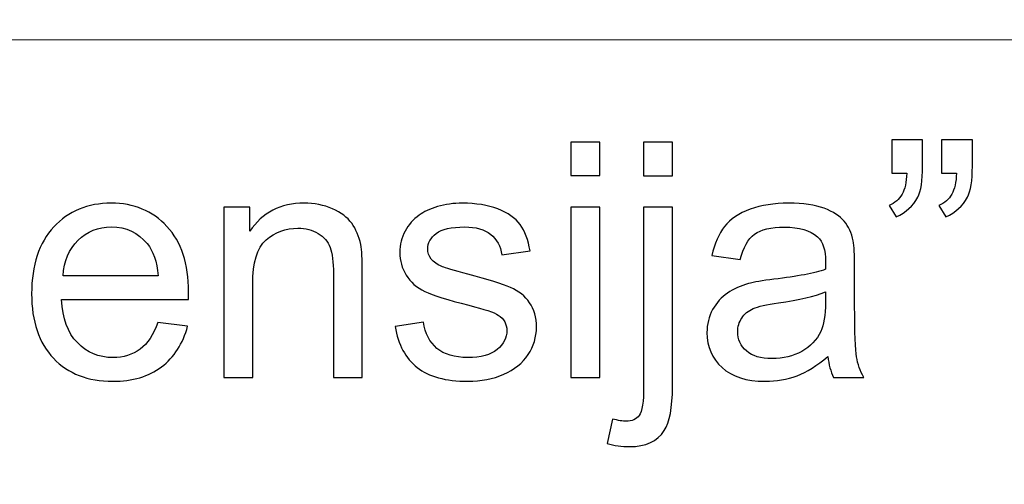
# Model space of a CAD drawing. Units: millimetres. Extents: x -148 to 148, y -105 to 105.
# Drawn here: x 97 to 106, y -73 to -68 of the extents above; entities that cross this region are included whole.
import ezdxf

# ---------------------------------------------------------------- set-up
doc = ezdxf.new("R2010")
doc.units = ezdxf.units.MM
doc.header["$MEASUREMENT"] = 0
doc.layers.add('Layer 1', color=7, linetype='Continuous')

msp = doc.modelspace()

# ---------------------------------------------------------------- linework, layer by layer
at = {"layer": 'Layer 1', "color": 250, "lineweight": 18}
for points, knots in [([(141.5001, 85.0001), (141.5001, 85.0001), (141.5001, -98.0001), (141.5001, -98.0001), (141.5001, -98.0001), (141.5001, -98.0001), (-141.5001, -98.0001), (-141.5001, -98.0001), (-141.5001, -98.0001), (-141.5001, -98.0001), (-141.5001, 85.0001), (-141.5001, 85.0001), (-141.5001, 85.0001), (-141.5001, 85.0001), (141.5001, 85.0001), (141.5001, 85.0001)], [0, 0, 0, 0, 0.2, 0.2, 0.2, 0.2, 0.4, 0.4, 0.4, 0.4, 0.6, 0.6, 0.6, 0.6, 1, 1, 1, 1]), ([(141.5001, -68.694), (141.5001, -68.694), (-21.6408, -68.694), (-21.6408, -68.694), (-21.6408, -68.694), (-21.6408, -68.694), (-21.6408, -98.0001), (-21.6408, -98.0001)], [0, 0, 0, 0, 0.333333, 0.333333, 0.333333, 0.333333, 1, 1, 1, 1])]:
    msp.add_open_spline(points, degree=3, knots=knots, dxfattribs=at)
at = {"layer": 'Layer 1', "color": 51}
for points, knots in [([(105.1368, -69.9828), (105.1368, -69.9828), (105.1368, -69.6589), (105.1368, -69.6589), (105.1368, -69.6589), (105.1368, -69.6589), (105.4358, -69.6589), (105.4358, -69.6589), (105.4358, -69.6589), (105.4358, -69.6589), (105.4358, -69.9151), (105.4358, -69.9151), (105.4358, -69.9151), (105.4358, -70.0532), (105.4199, -70.1532), (105.3882, -70.214), (105.3882, -70.214), (105.3437, -70.2976), (105.2744, -70.3606), (105.1802, -70.403), (105.1802, -70.403), (105.1802, -70.403), (105.112, -70.2929), (105.112, -70.2929), (105.112, -70.2929), (105.1675, -70.2701), (105.2093, -70.2347), (105.2369, -70.1855), (105.2369, -70.1855), (105.2644, -70.1363), (105.2792, -70.069), (105.2824, -69.9828), (105.2824, -69.9828), (105.2824, -69.9828), (105.1368, -69.9828), (105.1368, -69.9828)], [0, 0, 0, 0, 0.1, 0.1, 0.1, 0.1, 0.2, 0.2, 0.2, 0.2, 0.3, 0.3, 0.3, 0.3, 0.4, 0.4, 0.4, 0.4, 0.5, 0.5, 0.5, 0.5, 0.6, 0.6, 0.6, 0.6, 0.7, 0.7, 0.7, 0.7, 0.8, 0.8, 0.8, 0.8, 1, 1, 1, 1]), ([(105.6173, -69.9828), (105.6173, -69.9828), (105.6173, -69.6589), (105.6173, -69.6589), (105.6173, -69.6589), (105.6173, -69.6589), (105.9168, -69.6589), (105.9168, -69.6589), (105.9168, -69.6589), (105.9168, -69.6589), (105.9168, -69.9151), (105.9168, -69.9151), (105.9168, -69.9151), (105.9168, -70.0532), (105.9004, -70.1532), (105.8687, -70.214), (105.8687, -70.214), (105.8242, -70.2976), (105.7549, -70.3606), (105.6607, -70.403), (105.6607, -70.403), (105.6607, -70.403), (105.5925, -70.2929), (105.5925, -70.2929), (105.5925, -70.2929), (105.6485, -70.2701), (105.6898, -70.2347), (105.7173, -70.1855), (105.7173, -70.1855), (105.7449, -70.1363), (105.7602, -70.069), (105.7628, -69.9828), (105.7628, -69.9828), (105.7628, -69.9828), (105.6173, -69.9828), (105.6173, -69.9828)], [0, 0, 0, 0, 0.1, 0.1, 0.1, 0.1, 0.2, 0.2, 0.2, 0.2, 0.3, 0.3, 0.3, 0.3, 0.4, 0.4, 0.4, 0.4, 0.5, 0.5, 0.5, 0.5, 0.6, 0.6, 0.6, 0.6, 0.7, 0.7, 0.7, 0.7, 0.8, 0.8, 0.8, 0.8, 1, 1, 1, 1]), ([(102.0359, -70.0034), (102.0359, -70.0034), (102.0359, -69.6822), (102.0359, -69.6822), (102.0359, -69.6822), (102.0359, -69.6822), (102.3153, -69.6822), (102.3153, -69.6822), (102.3153, -69.6822), (102.3153, -69.6822), (102.3153, -70.0034), (102.3153, -70.0034), (102.3153, -70.0034), (102.3153, -70.0034), (102.0359, -70.0034), (102.0359, -70.0034)], [0, 0, 0, 0, 0.2, 0.2, 0.2, 0.2, 0.4, 0.4, 0.4, 0.4, 0.6, 0.6, 0.6, 0.6, 1, 1, 1, 1]), ([(102.7387, -70.0061), (102.7387, -70.0061), (102.7387, -69.6822), (102.7387, -69.6822), (102.7387, -69.6822), (102.7387, -69.6822), (103.0175, -69.6822), (103.0175, -69.6822), (103.0175, -69.6822), (103.0175, -69.6822), (103.0175, -70.0061), (103.0175, -70.0061), (103.0175, -70.0061), (103.0175, -70.0061), (102.7387, -70.0061), (102.7387, -70.0061)], [0, 0, 0, 0, 0.2, 0.2, 0.2, 0.2, 0.4, 0.4, 0.4, 0.4, 0.6, 0.6, 0.6, 0.6, 1, 1, 1, 1]), ([(98.0423, -71.4248), (98.0423, -71.4248), (98.3307, -71.4602), (98.3307, -71.4602), (98.3307, -71.4602), (98.2852, -71.629), (98.2011, -71.7597), (98.0783, -71.8529), (98.0783, -71.8529), (97.955, -71.9455), (97.7979, -71.992), (97.6068, -71.992), (97.6068, -71.992), (97.3661, -71.992), (97.175, -71.918), (97.0343, -71.7698), (97.0343, -71.7698), (96.893, -71.6216), (96.8226, -71.4137), (96.8226, -71.1459), (96.8226, -71.1459), (96.8226, -70.8686), (96.8941, -70.6538), (97.0364, -70.5008), (97.0364, -70.5008), (97.1793, -70.3479), (97.364, -70.2712), (97.5915, -70.2712), (97.5915, -70.2712), (97.8116, -70.2712), (97.9915, -70.3463), (98.1307, -70.4961), (98.1307, -70.4961), (98.2704, -70.6458), (98.3403, -70.857), (98.3403, -71.1284), (98.3403, -71.1284), (98.3403, -71.1454), (98.3397, -71.1702), (98.3387, -71.2031), (98.3387, -71.2031), (98.3387, -71.2031), (97.111, -71.2031), (97.111, -71.2031), (97.111, -71.2031), (97.1211, -71.384), (97.1724, -71.5227), (97.2645, -71.6184), (97.2645, -71.6184), (97.3565, -71.7148), (97.4708, -71.7629), (97.6084, -71.7629), (97.6084, -71.7629), (97.7106, -71.7629), (97.7979, -71.7359), (97.8704, -71.6819), (97.8704, -71.6819), (97.9429, -71.6285), (98, -71.5428), (98.0423, -71.4248)], [0, 0, 0, 0, 0.0625, 0.0625, 0.0625, 0.0625, 0.125, 0.125, 0.125, 0.125, 0.1875, 0.1875, 0.1875, 0.1875, 0.25, 0.25, 0.25, 0.25, 0.3125, 0.3125, 0.3125, 0.3125, 0.375, 0.375, 0.375, 0.375, 0.4375, 0.4375, 0.4375, 0.4375, 0.5, 0.5, 0.5, 0.5, 0.5625, 0.5625, 0.5625, 0.5625, 0.625, 0.625, 0.625, 0.625, 0.6875, 0.6875, 0.6875, 0.6875, 0.75, 0.75, 0.75, 0.75, 0.8125, 0.8125, 0.8125, 0.8125, 0.875, 0.875, 0.875, 0.875, 1, 1, 1, 1]), ([(98.6816, -71.955), (98.6816, -71.955), (98.6816, -70.3088), (98.6816, -70.3088), (98.6816, -70.3088), (98.6816, -70.3088), (98.9324, -70.3088), (98.9324, -70.3088), (98.9324, -70.3088), (98.9324, -70.3088), (98.9324, -70.5427), (98.9324, -70.5427), (98.9324, -70.5427), (99.0536, -70.3617), (99.2282, -70.2712), (99.4563, -70.2712), (99.4563, -70.2712), (99.5557, -70.2712), (99.6468, -70.2892), (99.7298, -70.3246), (99.7298, -70.3246), (99.8134, -70.3606), (99.8754, -70.4072), (99.9166, -70.4654), (99.9166, -70.4654), (99.9584, -70.5231), (99.987, -70.5919), (100.0039, -70.6712), (100.0039, -70.6712), (100.014, -70.7231), (100.0193, -70.8136), (100.0193, -70.9427), (100.0193, -70.9427), (100.0193, -70.9427), (100.0193, -71.955), (100.0193, -71.955), (100.0193, -71.955), (100.0193, -71.955), (99.7399, -71.955), (99.7399, -71.955), (99.7399, -71.955), (99.7399, -71.955), (99.7399, -70.9533), (99.7399, -70.9533), (99.7399, -70.9533), (99.7399, -70.84), (99.7293, -70.7548), (99.7076, -70.6982), (99.7076, -70.6982), (99.6859, -70.6421), (99.6473, -70.5972), (99.5922, -70.5638), (99.5922, -70.5638), (99.5367, -70.53), (99.4721, -70.513), (99.3975, -70.513), (99.3975, -70.513), (99.2785, -70.513), (99.1763, -70.5511), (99.0895, -70.6263), (99.0895, -70.6263), (99.0033, -70.7019), (98.9604, -70.8448), (98.9604, -71.0559), (98.9604, -71.0559), (98.9604, -71.0559), (98.9604, -71.955), (98.9604, -71.955), (98.9604, -71.955), (98.9604, -71.955), (98.6816, -71.955), (98.6816, -71.955)], [0, 0, 0, 0, 0.052632, 0.052632, 0.052632, 0.052632, 0.105263, 0.105263, 0.105263, 0.105263, 0.157895, 0.157895, 0.157895, 0.157895, 0.210526, 0.210526, 0.210526, 0.210526, 0.263158, 0.263158, 0.263158, 0.263158, 0.315789, 0.315789, 0.315789, 0.315789, 0.368421, 0.368421, 0.368421, 0.368421, 0.421053, 0.421053, 0.421053, 0.421053, 0.473684, 0.473684, 0.473684, 0.473684, 0.526316, 0.526316, 0.526316, 0.526316, 0.578947, 0.578947, 0.578947, 0.578947, 0.631579, 0.631579, 0.631579, 0.631579, 0.684211, 0.684211, 0.684211, 0.684211, 0.736842, 0.736842, 0.736842, 0.736842, 0.789474, 0.789474, 0.789474, 0.789474, 0.842105, 0.842105, 0.842105, 0.842105, 0.894737, 0.894737, 0.894737, 0.894737, 1, 1, 1, 1]), ([(100.3357, -71.4634), (100.3357, -71.4634), (100.6114, -71.42), (100.6114, -71.42), (100.6114, -71.42), (100.6267, -71.5306), (100.6701, -71.6153), (100.741, -71.6745), (100.741, -71.6745), (100.8114, -71.7333), (100.9104, -71.7629), (101.0379, -71.7629), (101.0379, -71.7629), (101.166, -71.7629), (101.2612, -71.7365), (101.3231, -71.6846), (101.3231, -71.6846), (101.385, -71.6322), (101.4163, -71.5708), (101.4163, -71.501), (101.4163, -71.501), (101.4163, -71.4375), (101.3887, -71.3883), (101.3337, -71.3517), (101.3337, -71.3517), (101.2956, -71.3269), (101.2004, -71.2957), (101.0485, -71.2576), (101.0485, -71.2576), (100.8442, -71.2057), (100.7019, -71.1612), (100.623, -71.1231), (100.623, -71.1231), (100.5442, -71.0856), (100.4839, -71.0332), (100.4431, -70.9665), (100.4431, -70.9665), (100.4024, -70.8998), (100.3817, -70.8263), (100.3817, -70.7459), (100.3817, -70.7459), (100.3817, -70.6723), (100.3987, -70.6046), (100.4325, -70.5421), (100.4325, -70.5421), (100.4659, -70.4792), (100.5119, -70.4273), (100.5696, -70.386), (100.5696, -70.386), (100.613, -70.3543), (100.6722, -70.3268), (100.7469, -70.3045), (100.7469, -70.3045), (100.822, -70.2823), (100.9024, -70.2712), (100.9882, -70.2712), (100.9882, -70.2712), (101.1173, -70.2712), (101.2305, -70.2902), (101.3284, -70.3273), (101.3284, -70.3273), (101.4263, -70.3643), (101.4983, -70.4146), (101.5448, -70.4781), (101.5448, -70.4781), (101.5914, -70.5421), (101.6232, -70.6268), (101.6406, -70.7332), (101.6406, -70.7332), (101.6406, -70.7332), (101.3681, -70.7707), (101.3681, -70.7707), (101.3681, -70.7707), (101.3554, -70.6861), (101.3194, -70.6199), (101.2602, -70.5723), (101.2602, -70.5723), (101.2009, -70.5247), (101.1167, -70.5008), (101.0083, -70.5008), (101.0083, -70.5008), (100.8802, -70.5008), (100.7887, -70.522), (100.7342, -70.5643), (100.7342, -70.5643), (100.6791, -70.6067), (100.6516, -70.6564), (100.6516, -70.713), (100.6516, -70.713), (100.6516, -70.7496), (100.6633, -70.7818), (100.686, -70.8109), (100.686, -70.8109), (100.7088, -70.8411), (100.7442, -70.8654), (100.7929, -70.8856), (100.7929, -70.8856), (100.8209, -70.8956), (100.903, -70.9194), (101.0395, -70.9565), (101.0395, -70.9565), (101.2369, -71.0094), (101.3745, -71.0522), (101.4522, -71.0861), (101.4522, -71.0861), (101.5306, -71.1194), (101.5919, -71.1687), (101.6364, -71.2327), (101.6364, -71.2327), (101.6808, -71.2967), (101.7031, -71.3761), (101.7031, -71.4713), (101.7031, -71.4713), (101.7031, -71.5645), (101.6755, -71.6518), (101.6216, -71.7343), (101.6216, -71.7343), (101.5671, -71.8164), (101.4888, -71.8799), (101.3866, -71.9248), (101.3866, -71.9248), (101.2845, -71.9698), (101.1686, -71.992), (101.0395, -71.992), (101.0395, -71.992), (100.8252, -71.992), (100.6622, -71.9476), (100.55, -71.8587), (100.55, -71.8587), (100.4378, -71.7698), (100.3664, -71.638), (100.3357, -71.4634)], [0, 0, 0, 0, 0.029412, 0.029412, 0.029412, 0.029412, 0.058824, 0.058824, 0.058824, 0.058824, 0.088235, 0.088235, 0.088235, 0.088235, 0.117647, 0.117647, 0.117647, 0.117647, 0.147059, 0.147059, 0.147059, 0.147059, 0.176471, 0.176471, 0.176471, 0.176471, 0.205882, 0.205882, 0.205882, 0.205882, 0.235294, 0.235294, 0.235294, 0.235294, 0.264706, 0.264706, 0.264706, 0.264706, 0.294118, 0.294118, 0.294118, 0.294118, 0.323529, 0.323529, 0.323529, 0.323529, 0.352941, 0.352941, 0.352941, 0.352941, 0.382353, 0.382353, 0.382353, 0.382353, 0.411765, 0.411765, 0.411765, 0.411765, 0.441176, 0.441176, 0.441176, 0.441176, 0.470588, 0.470588, 0.470588, 0.470588, 0.5, 0.5, 0.5, 0.5, 0.529412, 0.529412, 0.529412, 0.529412, 0.558824, 0.558824, 0.558824, 0.558824, 0.588235, 0.588235, 0.588235, 0.588235, 0.617647, 0.617647, 0.617647, 0.617647, 0.647059, 0.647059, 0.647059, 0.647059, 0.676471, 0.676471, 0.676471, 0.676471, 0.705882, 0.705882, 0.705882, 0.705882, 0.735294, 0.735294, 0.735294, 0.735294, 0.764706, 0.764706, 0.764706, 0.764706, 0.794118, 0.794118, 0.794118, 0.794118, 0.823529, 0.823529, 0.823529, 0.823529, 0.852941, 0.852941, 0.852941, 0.852941, 0.882353, 0.882353, 0.882353, 0.882353, 0.911765, 0.911765, 0.911765, 0.911765, 0.941176, 0.941176, 0.941176, 0.941176, 1, 1, 1, 1]), ([(102.0359, -71.955), (102.0359, -71.955), (102.0359, -70.3088), (102.0359, -70.3088), (102.0359, -70.3088), (102.0359, -70.3088), (102.3153, -70.3088), (102.3153, -70.3088), (102.3153, -70.3088), (102.3153, -70.3088), (102.3153, -71.955), (102.3153, -71.955), (102.3153, -71.955), (102.3153, -71.955), (102.0359, -71.955), (102.0359, -71.955)], [0, 0, 0, 0, 0.2, 0.2, 0.2, 0.2, 0.4, 0.4, 0.4, 0.4, 0.6, 0.6, 0.6, 0.6, 1, 1, 1, 1]), ([(102.3852, -72.5937), (102.3852, -72.5937), (102.4376, -72.3566), (102.4376, -72.3566), (102.4376, -72.3566), (102.4937, -72.3709), (102.5376, -72.3783), (102.5693, -72.3783), (102.5693, -72.3783), (102.6265, -72.3783), (102.6688, -72.3593), (102.6963, -72.3217), (102.6963, -72.3217), (102.7244, -72.2841), (102.7387, -72.1894), (102.7387, -72.0386), (102.7387, -72.0386), (102.7387, -72.0386), (102.7387, -70.3088), (102.7387, -70.3088), (102.7387, -70.3088), (102.7387, -70.3088), (103.0175, -70.3088), (103.0175, -70.3088), (103.0175, -70.3088), (103.0175, -70.3088), (103.0175, -72.045), (103.0175, -72.045), (103.0175, -72.045), (103.0175, -72.2476), (102.9911, -72.3884), (102.9387, -72.4683), (102.9387, -72.4683), (102.8715, -72.5715), (102.7598, -72.6233), (102.6037, -72.6233), (102.6037, -72.6233), (102.5281, -72.6233), (102.455, -72.6133), (102.3852, -72.5937)], [0, 0, 0, 0, 0.090909, 0.090909, 0.090909, 0.090909, 0.181818, 0.181818, 0.181818, 0.181818, 0.272727, 0.272727, 0.272727, 0.272727, 0.363636, 0.363636, 0.363636, 0.363636, 0.454545, 0.454545, 0.454545, 0.454545, 0.545455, 0.545455, 0.545455, 0.545455, 0.636364, 0.636364, 0.636364, 0.636364, 0.727273, 0.727273, 0.727273, 0.727273, 0.818182, 0.818182, 0.818182, 0.818182, 1, 1, 1, 1]), ([(104.5199, -71.7518), (104.4161, -71.8396), (104.3167, -71.9016), (104.2214, -71.9381), (104.2214, -71.9381), (104.1256, -71.9741), (104.023, -71.992), (103.9134, -71.992), (103.9134, -71.992), (103.7325, -71.992), (103.5938, -71.9481), (103.4965, -71.8597), (103.4965, -71.8597), (103.3996, -71.7714), (103.3509, -71.6581), (103.3509, -71.5211), (103.3509, -71.5211), (103.3509, -71.4401), (103.3689, -71.3666), (103.406, -71.2999), (103.406, -71.2999), (103.4425, -71.2332), (103.4906, -71.1798), (103.5499, -71.1396), (103.5499, -71.1396), (103.6097, -71.0993), (103.6764, -71.0686), (103.751, -71.048), (103.751, -71.048), (103.8055, -71.0337), (103.888, -71.0194), (103.9986, -71.0062), (103.9986, -71.0062), (104.2241, -70.9792), (104.3902, -70.9475), (104.4966, -70.9099), (104.4966, -70.9099), (104.4976, -70.8718), (104.4982, -70.8475), (104.4982, -70.8374), (104.4982, -70.8374), (104.4982, -70.7236), (104.4717, -70.6432), (104.4188, -70.5972), (104.4188, -70.5972), (104.3479, -70.5337), (104.2415, -70.5024), (104.1013, -70.5024), (104.1013, -70.5024), (103.9701, -70.5024), (103.8732, -70.5252), (103.8102, -70.5712), (103.8102, -70.5712), (103.7478, -70.6173), (103.7018, -70.6988), (103.6716, -70.8157), (103.6716, -70.8157), (103.6716, -70.8157), (103.3991, -70.7781), (103.3991, -70.7781), (103.3991, -70.7781), (103.424, -70.6617), (103.4647, -70.567), (103.5213, -70.4956), (103.5213, -70.4956), (103.5779, -70.4236), (103.6605, -70.368), (103.7679, -70.3294), (103.7679, -70.3294), (103.8753, -70.2908), (103.9997, -70.2712), (104.1415, -70.2712), (104.1415, -70.2712), (104.2823, -70.2712), (104.396, -70.2881), (104.4839, -70.3209), (104.4839, -70.3209), (104.5717, -70.3543), (104.6363, -70.3955), (104.6781, -70.4458), (104.6781, -70.4458), (104.7194, -70.4961), (104.7479, -70.5591), (104.7649, -70.6358), (104.7649, -70.6358), (104.7739, -70.6834), (104.7786, -70.7691), (104.7786, -70.893), (104.7786, -70.893), (104.7786, -70.893), (104.7786, -71.265), (104.7786, -71.265), (104.7786, -71.265), (104.7786, -71.5248), (104.7844, -71.6888), (104.7966, -71.7571), (104.7966, -71.7571), (104.8083, -71.8259), (104.8321, -71.892), (104.867, -71.955), (104.867, -71.955), (104.867, -71.955), (104.5754, -71.955), (104.5754, -71.955), (104.5754, -71.955), (104.5468, -71.8973), (104.5278, -71.8296), (104.5199, -71.7518)], [0, 0, 0, 0, 0.035714, 0.035714, 0.035714, 0.035714, 0.071429, 0.071429, 0.071429, 0.071429, 0.107143, 0.107143, 0.107143, 0.107143, 0.142857, 0.142857, 0.142857, 0.142857, 0.178571, 0.178571, 0.178571, 0.178571, 0.214286, 0.214286, 0.214286, 0.214286, 0.25, 0.25, 0.25, 0.25, 0.285714, 0.285714, 0.285714, 0.285714, 0.321429, 0.321429, 0.321429, 0.321429, 0.357143, 0.357143, 0.357143, 0.357143, 0.392857, 0.392857, 0.392857, 0.392857, 0.428571, 0.428571, 0.428571, 0.428571, 0.464286, 0.464286, 0.464286, 0.464286, 0.5, 0.5, 0.5, 0.5, 0.535714, 0.535714, 0.535714, 0.535714, 0.571429, 0.571429, 0.571429, 0.571429, 0.607143, 0.607143, 0.607143, 0.607143, 0.642857, 0.642857, 0.642857, 0.642857, 0.678571, 0.678571, 0.678571, 0.678571, 0.714286, 0.714286, 0.714286, 0.714286, 0.75, 0.75, 0.75, 0.75, 0.785714, 0.785714, 0.785714, 0.785714, 0.821429, 0.821429, 0.821429, 0.821429, 0.857143, 0.857143, 0.857143, 0.857143, 0.892857, 0.892857, 0.892857, 0.892857, 0.928571, 0.928571, 0.928571, 0.928571, 1, 1, 1, 1]), ([(97.1264, -70.9734), (97.1264, -70.9734), (98.0455, -70.9734), (98.0455, -70.9734), (98.0455, -70.9734), (98.0334, -70.8353), (97.9979, -70.731), (97.9402, -70.6622), (97.9402, -70.6622), (97.8513, -70.5548), (97.736, -70.5008), (97.5947, -70.5008), (97.5947, -70.5008), (97.4666, -70.5008), (97.3587, -70.5437), (97.2714, -70.6294), (97.2714, -70.6294), (97.184, -70.7152), (97.1359, -70.83), (97.1264, -70.9734)], [0, 0, 0, 0, 0.166667, 0.166667, 0.166667, 0.166667, 0.333333, 0.333333, 0.333333, 0.333333, 0.5, 0.5, 0.5, 0.5, 0.666667, 0.666667, 0.666667, 0.666667, 1, 1, 1, 1]), ([(104.4966, -71.1284), (104.395, -71.1702), (104.2431, -71.2052), (104.041, -71.2343), (104.041, -71.2343), (103.9261, -71.2507), (103.8446, -71.2692), (103.7975, -71.2898), (103.7975, -71.2898), (103.7499, -71.3105), (103.7129, -71.3406), (103.6875, -71.3809), (103.6875, -71.3809), (103.6616, -71.4205), (103.6483, -71.4645), (103.6483, -71.5131), (103.6483, -71.5131), (103.6483, -71.5878), (103.6769, -71.6497), (103.733, -71.6994), (103.733, -71.6994), (103.7891, -71.7486), (103.8716, -71.7735), (103.9801, -71.7735), (103.9801, -71.7735), (104.0875, -71.7735), (104.1833, -71.7502), (104.2669, -71.7031), (104.2669, -71.7031), (104.3505, -71.656), (104.4124, -71.5915), (104.4516, -71.51), (104.4516, -71.51), (104.4818, -71.447), (104.4966, -71.3539), (104.4966, -71.2311), (104.4966, -71.2311), (104.4966, -71.2311), (104.4966, -71.1284), (104.4966, -71.1284)], [0, 0, 0, 0, 0.090909, 0.090909, 0.090909, 0.090909, 0.181818, 0.181818, 0.181818, 0.181818, 0.272727, 0.272727, 0.272727, 0.272727, 0.363636, 0.363636, 0.363636, 0.363636, 0.454545, 0.454545, 0.454545, 0.454545, 0.545455, 0.545455, 0.545455, 0.545455, 0.636364, 0.636364, 0.636364, 0.636364, 0.727273, 0.727273, 0.727273, 0.727273, 0.818182, 0.818182, 0.818182, 0.818182, 1, 1, 1, 1])]:
    msp.add_open_spline(points, degree=3, knots=knots, dxfattribs=at)

doc.saveas('drawing.dxf')
